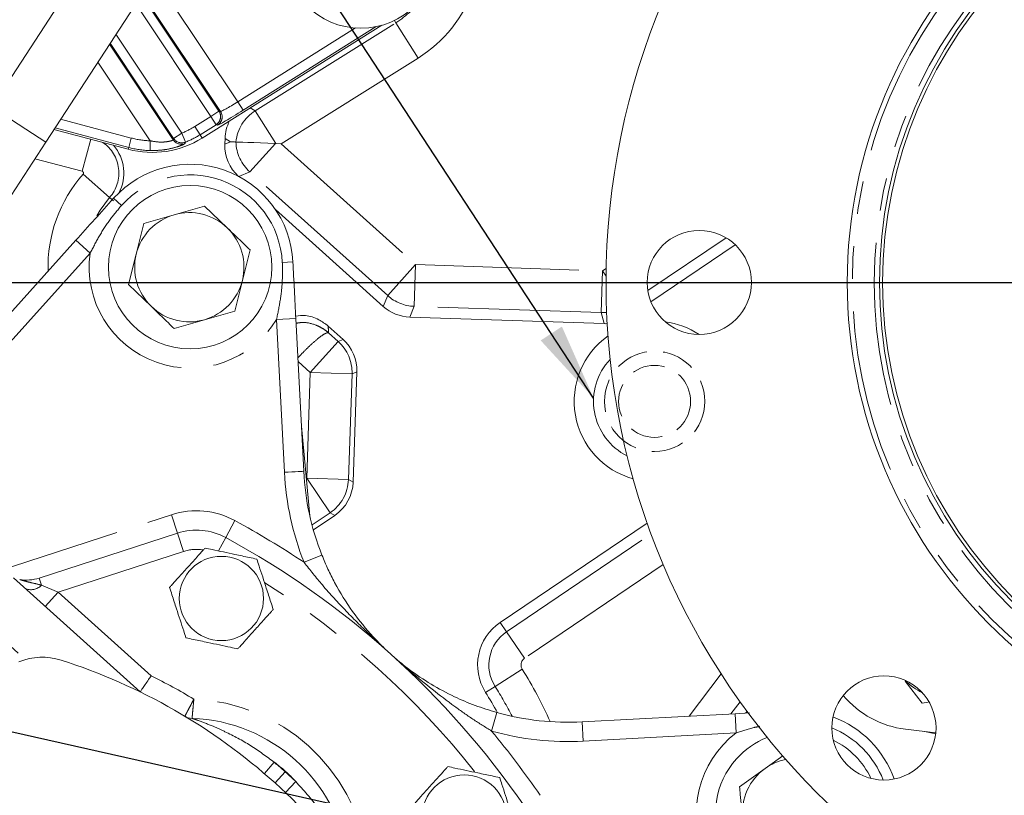
# Model space of a CAD drawing. Units: millimetres. Extents: x 7 to 835, y 10 to 581.
# Drawn here: x 400 to 438, y 209 to 239 of the extents above; entities that cross this region are included whole.
import ezdxf

# ---------------------------------------------------------------- set-up
doc = ezdxf.new("R2010")
doc.units = ezdxf.units.MM
doc.linetypes.add('HIDDEN', pattern=[1.905, 1.27, -0.635])
doc.linetypes.add('PHANTOM', pattern=[12.7, 6.35, -1.27, 1.27, -1.27, 1.27, -1.27])
doc.layers.add('SLD-0', color=7, linetype='Continuous')
doc.styles.add('SLDTEXTSTYLE0', font='TXT', dxfattribs={"width": 0.605})
doc.dimstyles.new('SLDDIMSTYLE0', dxfattribs={"dimtxt": 3, "dimasz": 3, "dimexe": 0, "dimexo": 0.0625, "dimgap": 0.75, "dimtad": 0, "dimdec": 1, "dimlfac": 4, "dimrnd": 1e-09, "dimzin": 12, "dimdsep": 46, "dimtxsty": 'SLDTEXTSTYLE0', "dimsah": 1, "dimcen": 0.09, "dimadec": 0, "dimazin": 0, "dimtfac": 1, "dimtdec": 3, "dimtofl": 0, "dimtmove": 0, "dimatfit": 3, "dimfxl": 0, "dimfrac": 2, "dimtolj": 1, "dimtzin": 12, "dimarcsym": 0})
doc.dimstyles.new('SLDDIMSTYLE3', dxfattribs={"dimtxt": 0, "dimasz": 3, "dimexe": 0, "dimexo": 0.0625, "dimgap": 0, "dimtad": 0, "dimtih": 1, "dimtoh": 1, "dimdec": 0, "dimrnd": 1e-09, "dimzin": 0, "dimdsep": 46, "dimtxsty": 'Standard', "dimsah": 1, "dimcen": 0.09, "dimadec": 0, "dimazin": 0, "dimtfac": 3, "dimtdec": 0, "dimtofl": 0, "dimtmove": 0, "dimatfit": 3, "dimfxl": 0, "dimfrac": 2, "dimtolj": 1, "dimtzin": 0, "dimarcsym": 0})

# ---------------------------------------------------------------- blocks, each defined once
blk = doc.blocks.new('*D15')
at = {"layer": 'SLD-0'}
for p, q in [((438.361, 294.128), (301.96, 294.128)), ((305.135, 294.128), (305.135, 268.304)), ((305.135, 228.995), (305.135, 254.819)), ((367.155, 228.995), (301.96, 228.995))]:
    blk.add_line(p, q, dxfattribs=at)
for points in [[(305.135, 294.128), (304.673, 291.128), (305.596, 291.128)], [(305.135, 228.995), (305.596, 231.995), (304.673, 231.995)]]:
    blk.add_solid(points, dxfattribs=at)
at = {"layer": 'SLD-0', "insert": (303.569, 256.406), "char_height": 3, "attachment_point": 1, "rotation": 90, "style": 'SLDTEXTSTYLE0'}
blk.add_mtext('260.5', dxfattribs=at)

msp = doc.modelspace()

# ---------------------------------------------------------------- linework, layer by layer
at = {"color": 7, "linetype": 'Continuous', "lineweight": 0}
for p, q in [((412.432754, 256.93703), (398.710561, 235.818659)), ((400.806885, 234.456519), (414.529079, 255.574891)), ((413.868669, 238.998423), (406.885304, 234.610928)), ((404.010832, 234.175943), (401.124628, 234.945523)), ((396.720466, 228.167546), (400.806885, 234.456519)), ((407.772647, 234.593342), (407.765348, 234.376755)), ((408.197065, 234.456705), (408.197073, 234.456704)), ((409.747002, 234.404028), (409.729621, 234.40506)), ((409.953628, 234.386205), (409.747002, 234.404028)), ((406.978703, 231.96924), (405.79946, 231.630721)), ((407.86149, 231.117245), (406.978703, 231.96924)), ((405.79946, 231.630721), (404.620217, 231.292203)), ((409.735221, 231.827657), (413.926199, 228.063338)), ((404.620217, 231.292203), (404.323761, 230.101689)), ((381.037354, 207.383537), (401.972457, 230.634324)), ((424.327347, 228.245035), (427.60477, 230.461512)), ((404.323761, 230.101689), (404.027306, 228.911176)), ((408.447821, 229.074736), (408.744277, 230.26525)), ((404.027306, 228.911176), (404.910093, 228.059181)), ((408.151365, 227.884223), (408.447821, 229.074736)), ((406.972123, 227.545704), (408.151365, 227.884223)), ((405.79288, 227.207186), (406.972123, 227.545704)), ((410.525457, 227.600305), (410.830716, 221.651638)), ((414.956704, 227.64845), (422.514931, 227.39375)), ((411.781219, 227.301638), (412.359558, 226.782176)), ((412.897447, 225.51928), (412.752871, 221.229006)), ((411.067268, 219.92441), (410.740546, 223.408803)), ((412.039561, 219.938446), (411.206635, 219.37515)), ((424.18443, 219.641004), (418.471059, 215.777129)), ((400.549697, 217.499976), (405.929104, 219.247851)), ((399.550774, 217.505874), (404.474628, 213.072416)), ((434.215935, 213.494668), (434.871567, 212.639531)), ((434.871567, 212.639531), (435.105226, 212.670198)), ((421.653757, 211.906527), (427.601747, 212.224745)), ((427.601747, 212.224745), (428.160611, 212.254644)), ((428.010325, 212.246604), (428.062584, 212.31613)), ((434.224602, 211.620246), (435.399964, 211.477387)), ((435.396474, 211.44395), (434.958248, 211.531075)), ((429.458494, 210.590499), (428.771447, 210.099439)), ((428.771447, 210.099439), (427.773317, 209.386035))]:
    msp.add_line(p, q, dxfattribs=at)
at = {"color": 8, "linetype": 'PHANTOM', "lineweight": 0}
for p, q in [((405.074489, 240.812464), (408.270171, 236.015042)), ((404.527149, 240.181982), (407.537111, 235.663365)), ((407.598117, 235.650292), (404.552972, 240.221724)), ((407.220214, 235.452272), (404.301235, 239.834302)), ((408.270171, 236.015042), (412.850138, 238.892534)), ((413.65019, 238.945507), (408.472737, 235.692627)), ((408.950996, 235.674449), (414.416477, 239.098946)), ((414.416477, 239.098946), (414.361994, 239.1859)), ((415.278752, 237.722759), (414.416477, 239.098946)), ((403.532218, 238.65079), (406.093388, 234.805911)), ((403.280481, 238.263368), (405.75968, 234.541545)), ((405.776491, 234.594818), (403.306305, 238.303111)), ((415.278752, 237.722759), (409.953628, 234.386205)), ((404.86816, 234.50626), (402.828654, 237.568009)), ((398.710561, 235.818659), (400.806885, 234.456519)), ((408.472737, 235.692627), (408.270171, 236.015042)), ((408.756389, 235.786489), (408.950996, 235.674449)), ((406.601094, 235.063292), (407.220214, 235.452272)), ((407.537111, 235.663365), (407.220214, 235.452272)), ((407.42278, 235.129858), (407.220214, 235.452272)), ((407.537111, 235.663365), (407.598117, 235.650292)), ((408.950996, 235.674449), (409.747002, 234.404028)), ((404.029233, 234.244955), (401.165566, 235.008526)), ((401.383811, 235.344404), (404.127334, 234.612869)), ((406.80366, 234.740878), (406.601094, 235.063292)), ((407.42278, 235.129858), (406.80366, 234.740878)), ((407.483786, 235.116784), (407.42278, 235.129858)), ((404.127334, 234.612869), (404.029233, 234.244955)), ((405.776491, 234.594818), (406.093388, 234.805911)), ((406.233715, 234.451944), (406.093388, 234.805911)), ((406.885304, 234.610928), (406.80366, 234.740878)), ((402.551481, 234.565066), (402.219833, 233.321266)), ((404.010832, 234.175943), (404.029233, 234.244955)), ((404.86816, 234.50626), (404.85854, 234.125614)), ((405.75968, 234.541545), (405.776491, 234.594818)), ((407.765348, 234.376755), (407.985776, 234.470639)), ((407.985776, 234.470639), (407.772647, 234.593342)), ((409.729621, 234.40506), (408.735071, 233.297784)), ((409.953628, 234.386205), (415.18047, 229.691478)), ((402.219833, 233.321266), (400.38681, 233.810025)), ((403.287878, 232.302426), (402.254301, 233.207987)), ((408.735071, 233.297784), (408.310164, 233.11681)), ((414.09527, 228.483277), (408.735071, 233.297784)), ((403.287878, 232.302426), (403.4336, 232.174753)), ((403.444525, 232.269222), (403.751258, 231.993039)), ((401.972457, 230.634324), (402.529815, 230.132477)), ((427.247196, 230.733232), (424.208304, 228.67807)), ((402.529815, 230.132477), (381.594712, 206.881689)), ((410.412712, 229.797386), (410.000505, 229.776233)), ((414.09527, 228.483277), (415.18047, 229.691478)), ((415.125775, 228.068389), (415.18047, 229.691478)), ((415.18047, 229.691478), (422.445813, 229.446647)), ((422.391117, 227.823559), (422.445813, 229.446647)), ((422.445813, 229.446647), (422.588692, 229.543274)), ((422.584429, 229.241681), (422.445813, 229.446647)), ((413.926199, 228.063338), (414.09527, 228.483277)), ((415.125775, 228.068389), (414.956704, 227.64845)), ((422.391117, 227.823559), (415.125775, 228.068389)), ((422.514931, 227.39375), (422.391117, 227.823559)), ((410.525457, 227.600305), (409.776442, 227.561869)), ((410.081702, 221.613202), (409.776442, 227.561869)), ((411.799937, 227.035734), (412.171439, 226.702053)), ((411.086238, 225.493853), (412.171439, 226.702053)), ((412.171439, 226.702053), (412.359558, 226.782176)), ((411.086238, 225.493853), (410.611678, 225.920101)), ((410.947753, 221.384312), (411.086238, 225.493853)), ((411.086238, 225.493853), (412.709327, 225.439157)), ((412.709327, 225.439157), (412.570842, 221.329616)), ((412.897447, 225.51928), (412.709327, 225.439157)), ((410.931414, 221.373262), (410.947753, 221.384312)), ((410.947753, 221.384312), (411.857531, 220.039056)), ((410.947753, 221.384312), (412.570842, 221.329616)), ((412.570842, 221.329616), (412.752871, 221.229006)), ((397.531646, 217.307948), (405.697341, 219.961144)), ((405.929104, 219.247851), (405.697341, 219.961144)), ((407.802502, 219.075116), (408.160785, 219.734003)), ((411.857531, 220.039056), (411.155077, 219.563996)), ((412.039561, 219.938446), (411.857531, 220.039056)), ((405.929104, 219.247851), (406.160867, 218.534559)), ((407.802502, 219.075116), (407.520767, 218.557003)), ((418.716447, 215.414282), (424.338112, 219.216138)), ((395.017446, 218.829364), (400.014909, 214.329628)), ((406.160867, 218.534559), (401.287694, 216.951169)), ((411.541054, 218.388229), (410.843829, 218.111866)), ((424.810033, 218.027195), (419.416276, 214.37947)), ((400.549697, 217.499976), (400.639011, 217.225095)), ((400.639011, 217.225095), (401.287694, 216.951169)), ((401.287694, 216.951169), (400.785846, 216.39381)), ((401.287694, 216.951169), (404.899115, 213.69943)), ((418.716447, 215.414282), (418.471059, 215.777129)), ((418.716447, 215.414282), (419.416276, 214.37947)), ((418.270867, 213.286302), (419.327064, 213.953418)), ((425.811137, 212.128947), (427.053244, 213.781472)), ((418.270867, 213.286302), (417.900522, 213.052385)), ((427.793727, 212.687471), (427.439393, 212.216059)), ((418.333977, 212.271855), (418.132007, 211.549561)), ((427.601747, 212.224745), (427.641814, 211.475816)), ((421.653757, 211.906527), (421.693825, 211.157598)), ((427.641814, 211.475816), (421.693825, 211.157598)), ((409.306201, 209.893044), (409.687113, 210.337039)), ((409.716952, 209.532019), (410.108394, 209.966759)), ((410.118946, 209.161245), (410.520692, 209.58648))]:
    msp.add_line(p, q, dxfattribs=at)
at = {"color": 8, "linetype": 'PHANTOM', "lineweight": 0, "flags": 128}
for points in [[(406.233715, 234.451944), (406.221039, 234.418415), (406.212932, 234.397122)], [(403.287878, 232.302426), (402.917659, 231.809942), (402.784629, 231.587125)], [(422.607454, 227.830771), (422.518623, 227.824315), (422.391117, 227.823559)], [(410.830716, 221.651638), (410.816324, 221.650899), (410.773701, 221.648712), (410.704485, 221.64516), (410.611335, 221.64038), (410.497832, 221.634556), (410.368337, 221.62791), (410.227827, 221.6207), (410.081702, 221.613202)]]:
    msp.add_lwpolyline(points, dxfattribs=at)
at = {"color": 7, "linetype": 'Continuous', "lineweight": 0, "flags": 128}
msp.add_lwpolyline([(408.197073, 234.456704), (408.235511, 234.455409), (408.327978, 234.452293), (408.471316, 234.447463), (408.660627, 234.441084), (408.889442, 234.433373), (409.149944, 234.424594), (409.43323, 234.415048), (409.729621, 234.40506)], dxfattribs=at)
at = {"color": 7, "linetype": 'Continuous', "lineweight": 0}
for centre, radius in [((450.708347, 228.995009), 28.125), ((450.708347, 228.995009), 18.75), ((450.708347, 228.995009), 17.498437), ((450.708347, 228.995009), 17.373437), ((413.053742, 241.885617), 3), ((406.417473, 229.592368), 3.174997), ((426.208347, 228.995009), 2.025), ((407.632335, 216.706734), 1.638147), ((433.384231, 211.670893), 2.025), ((417.070265, 208.208783), 1.638147)]:
    msp.add_circle(centre, radius, dxfattribs=at)
at = {"color": 8, "linetype": 'PHANTOM', "lineweight": 0}
for radius in [18.55, 17.698438]:
    msp.add_circle((450.708347, 228.995009), radius, dxfattribs=at)
at = {"color": 7, "linetype": 'HIDDEN', "lineweight": 0}
for radius in [1.95, 1.4]:
    msp.add_circle((424.470345, 224.371178), radius, dxfattribs=at)
at = {"color": 8, "linetype": 'PHANTOM', "lineweight": 0}
for centre, radius, start, end in [((412.504832, 242.149922), 5.224405, 302.0699547, 340.7230432), ((412.504832, 242.149922), 3.600395, 302.0699547, 325.3801533), ((407.219447, 235.452437), 0.381316, 302.2247104, 33.584104), ((407.280453, 235.439363), 0.381316, 302.2247104, 33.584104), ((409.815336, 234.297069), 1.626117, 122.1092882, 174.3662268), ((404.948708, 237.693315), 3.106026, 291.625314, 302.1402459), ((404.948708, 237.693315), 3.188073, 255.0699547, 268.5522518), ((404.948708, 237.693315), 3.486794, 291.625314, 302.1402459), ((402.201876, 233.253919), 1.443863, 318.7770202, 55.0895743), ((404.948708, 237.693315), 3.56884, 255.0699547, 268.5522518), ((406.076778, 234.75327), 0.381286, 213.7308602, 290.921556), ((406.093587, 234.806548), 0.381287, 213.7317122, 291.5621702), ((409.822381, 234.506886), 1.62609, 181.7684246, 228.0358787), ((406.385791, 229.588213), 5.492902, 138.7770202, 181.5708496), ((402.201876, 233.253919), 0.0697, 318.7770202, 75.0699547), ((406.417473, 229.592368), 3.587746, 2.9375916, 138), ((406.417473, 229.592368), 3.924997, 172.0905781, 328.8470135), ((415.181278, 229.693485), 1.626043, 228.0960307, 268.0438786), ((411.084141, 225.49296), 1.626076, 358.1038904, 48.0360189), ((421.104189, 222.178826), 11.03699, 182.9375861, 201.6221868), ((410.945709, 221.385442), 1.626091, 304.1073141, 358.0325952), ((406.664951, 216.983148), 3.13125, 61.4639539, 108), ((391.781997, 189.613233), 34.285938, 56.2226902, 61.4639539), ((406.664951, 216.983148), 1.63125, 80.9888055, 108), ((400.239429, 217.585058), 0.53781, 242.9338322, 317.9860063), ((391.781997, 189.613233), 32.785938, 38.3988397, 57.6515304), ((419.591468, 214.120421), 1.561967, 124.0699547, 212.277332), ((419.591468, 214.120421), 0.312728, 124.0699547, 212.277332), ((406.275265, 205.709639), 15.437272, 23.7026313, 32.277332), ((394.447187, 192.573218), 23.570313, 59.069409, 63.6766747), ((406.275265, 205.709639), 14.188033, 26.8788032, 32.277332), ((406.264661, 205.697853), 7.1, 8.4026551, 87.5973069), ((430.012298, 208.347492), 3.587746, 21.2200375, 67.94934), ((391.781997, 189.613233), 34.285938, 34.5360461, 39.7773098), ((421.104189, 222.178826), 11.03699, 254.3778132, 273.0624084), ((430.012298, 208.347492), 3.924997, 127.1529865, 283.9094219), ((394.447187, 192.573218), 23.405313, 48.000014, 49.3730671), ((406.264661, 205.697853), 5.765, 42.417153, 53.582809), ((394.447179, 192.573226), 23.405313, 46.6268949, 47.9999853)]:
    msp.add_arc(centre, radius, start, end, dxfattribs=at)
at = {"color": 7, "linetype": 'Continuous', "lineweight": 0}
for centre, radius, start, end in [((404.948708, 237.693315), 3.640264, 255.0699547, 302.1402459), ((402.201876, 233.253919), 1.637603, 331.5005352, 41.0275566), ((406.417473, 229.592368), 4.000496, 2.9375916, 138), ((406.385791, 229.588213), 2.125, 106.0168863, 166.0168863), ((406.385791, 229.588213), 2.125, 46.0168863, 106.0168863), ((406.385791, 229.588213), 2.125, 346.0168863, 46.0168863), ((406.385791, 229.588213), 2.125, 166.0168863, 226.0168863), ((406.385791, 229.588213), 2.125, 286.0168863, 346.0168863), ((406.385791, 229.588213), 2.125, 226.0168863, 286.0168863), ((424.470345, 224.371178), 3.125, 56.266179, 82.5334177), ((424.470345, 224.371178), 3.125, 125.3995691, 254.5892624), ((424.470345, 224.371178), 2.375, 136.6562403, 243.3325912), ((421.104189, 222.178826), 10.28699, 182.9375861, 201.6221868), ((406.664951, 216.983148), 2.38125, 61.4639539, 108), ((391.781997, 189.613233), 33.535938, 34.5360461, 61.4639539), ((400.059132, 219.009778), 1.5875, 260.3166239, 288), ((419.591468, 214.120421), 2, 124.0699547, 212.277332), ((400.672802, 212.041063), 2.38125, 72.2662631, 112.5962161), ((394.447187, 192.573218), 22.820313, 48.0000147, 72.2662631), ((435.922046, 215.172775), 2.375, 224.2815895, 243.8567), ((406.275265, 205.709639), 13.75, 28.4683143, 32.277332), ((434.677068, 215.34285), 3.75, 219.9484939, 263.0699547), ((406.513631, 212.628382), 0.585, 238.9662477, 267.9426135), ((406.264661, 205.697853), 6.35, 8.0573485, 87.9426135), ((421.104189, 222.178826), 10.28699, 254.3778132, 273.0624084), ((430.012298, 208.347492), 4.000496, 19.5386719, 69.6307055), ((430.012298, 208.347492), 3.174997, 111.5375431, 138), ((430.012298, 208.347492), 3.174997, 25.4049255, 63.764452), ((430.012298, 208.347492), 3.174997, 138, 338.3279405), ((430.007099, 208.370627), 2.125, 102.0215498, 125.5549396), ((430.007099, 208.370627), 2.125, 125.5549396, 185.5549396), ((394.447179, 192.573226), 22.820312, 23.7337369, 47.9999853)]:
    msp.add_arc(centre, radius, start, end, dxfattribs=at)
at = {"color": 8, "linetype": 'PHANTOM', "lineweight": 0}
for centre, major_axis, ratio, start_param, end_param in [((408.248035, 236.048273), (0.651132, 0.396992), 0.052315772, 3.178598714, 4.714488456), ((408.450601, 235.725858), (0.968198, 0.608254), 0.034908317, 3.17743175, 4.713321492)]:
    msp.add_ellipse(centre, major_axis=major_axis, ratio=ratio, start_param=start_param, end_param=end_param, dxfattribs=at)
at = {"color": 7, "linetype": 'Continuous', "lineweight": 0}
for centre, major_axis, ratio, start_param, end_param in [((409.39768, 234.537528), (1.409383, -0.811415), 0.999218806, 3.189536555, 3.629960969), ((409.390448, 234.322916), (1.496153, 0.637236), 0.999258514, 2.705544384, 3.577640923), ((409.608865, 234.415943), (3.634115, -0.217819), 0.013045882, 4.250180688, 4.314183854), ((415.012187, 229.273494), (0.607315, 1.508456), 0.999310211, 2.792748515, 3.490436792), ((422.56905, 229.01884), (-0.450121, 1.562554), 0.99932658, 2.827631314, 2.897812544), ((411.272347, 225.57312), (-1.496153, -0.637236), 0.999258514, 2.705544384, 3.577640923), ((411.127837, 221.284777), (-1.42331, 0.786683), 0.999232858, 2.67066412, 3.612521187)]:
    msp.add_ellipse(centre, major_axis=major_axis, ratio=ratio, start_param=start_param, end_param=end_param, dxfattribs=at)
at = {"color": 8, "linetype": 'PHANTOM', "lineweight": 0}
for points, knots in [([(406.212932, 234.397122), (406.197969, 234.386606), (406.167627, 234.365283), (405.957726, 234.280801), (405.650899, 234.194582), (405.269749, 234.129917), (404.996589, 234.127059), (404.85854, 234.125614)], [0, 0, 0, 0, 0.189613606, 0.384497937, 0.584343605, 0.789937118, 1, 1, 1, 1]), ([(404.86816, 234.50626), (404.961792, 234.488484), (405.142859, 234.454108), (405.400631, 234.452849), (405.602701, 234.481261), (405.73427, 234.521322), (405.751231, 234.534821), (405.75968, 234.541545)], [0, 0, 0, 0, 0.219050937, 0.423603851, 0.618168077, 0.809814291, 1, 1, 1, 1]), ([(403.751258, 231.993039), (403.589937, 231.801108), (403.265243, 231.414805), (402.867625, 230.784435), (402.640389, 230.345879), (402.529815, 230.132477)], [0, 0, 0, 0, 0.33640567, 0.677092837, 1, 1, 1, 1]), ([(409.776442, 227.561869), (409.826934, 227.806905), (409.92824, 228.298547), (410.013952, 229.038921), (410.00493, 229.533604), (410.000505, 229.776233)], [0, 0, 0, 0, 0.336112861, 0.674381233, 1, 1, 1, 1]), ([(411.799937, 227.035734), (411.798923, 227.036632), (411.742512, 227.086562), (411.624561, 227.176804), (411.45599, 227.273007), (411.188787, 227.38651), (410.881411, 227.468032), (410.622434, 227.424284), (410.535245, 227.409556)], [0, 0, 0, 0, 0.002996365, 0.166643061, 0.327329971, 0.429630922, 0.807974458, 1, 1, 1, 1]), ([(411.799937, 227.035734), (411.799754, 227.035833), (411.789574, 227.041337), (411.762517, 227.044323), (411.710226, 227.028446), (411.612133, 226.980881), (411.431289, 226.857621), (411.139191, 226.604767), (410.8523, 226.327996), (410.681483, 226.144529), (410.604409, 226.061747)], [0, 0, 0, 0, 0.0017212828, 0.0957293678, 0.1880371882, 0.2468048514, 0.4641474594, 0.6873347212, 0.8589224679, 1, 1, 1, 1]), ([(411.781219, 227.301638), (411.784646, 227.256993), (411.79149, 227.167816), (411.797124, 227.079724), (411.799937, 227.035734)], [0, 0, 0, 0, 0.500632952, 1, 1, 1, 1]), ([(414.098105, 214.64622), (414.098105, 214.64622), (414.098097, 214.646227), (414.097764, 214.64653), (414.09577, 214.648342), (414.086212, 214.657032), (414.036398, 214.702367), (413.82037, 214.900072), (413.28425, 215.402343), (412.478765, 216.205409), (411.602381, 217.153775), (411.07906, 217.814757), (410.843829, 218.111866)], [0, 0, 0, 0, 0.000046271, 0.000618791, 0.001192182, 0.003267994, 0.010306976, 0.045578693, 0.189518976, 0.476609174, 0.764737378, 1, 1, 1, 1]), ([(399.79211, 217.444896), (399.793891, 217.444275), (399.797185, 217.443126), (399.822461, 217.434477), (399.887695, 217.412957), (400.037278, 217.368488), (400.297703, 217.307421), (400.511543, 217.255841), (400.639011, 217.225095)], [0, 0, 0, 0, 0.04417034, 0.081697483, 0.149335996, 0.330150121, 0.600706159, 1, 1, 1, 1]), ([(418.132007, 211.549561), (417.889276, 211.701675), (417.401899, 212.007104), (416.333459, 212.763497), (415.463464, 213.456204), (414.789695, 214.03349), (414.637105, 214.16606), (414.504416, 214.282377), (414.413616, 214.362775), (414.356736, 214.413448), (414.349438, 214.419955), (414.346227, 214.422818), (414.345323, 214.423625), (414.345225, 214.423713), (414.345181, 214.423751)], [0, 0, 0, 0, 0.177814729, 0.357033111, 0.818562151, 0.879493489, 0.919910779, 0.946706085, 0.992172434, 0.995431489, 0.998292083, 0.999046567, 0.999580762, 1, 1, 1, 1]), ([(406.212038, 212.127117), (406.214906, 212.132541), (406.221028, 212.144122), (406.268036, 212.233081), (406.340991, 212.371287), (406.438029, 212.555344), (406.52045, 212.711975), (406.561816, 212.790667), (406.562312, 212.791611)], [0, 0, 0, 0, 0.1844525618, 0.3938196952, 0.5510452569, 0.7728115179, 0.9972754518, 1, 1, 1, 1]), ([(406.562312, 212.791611), (406.562208, 212.79055), (406.553528, 212.702075), (406.536562, 212.525905), (406.517318, 212.31874), (406.503209, 212.163119), (406.494313, 212.062916), (406.493166, 212.04987), (406.492629, 212.043759)], [0, 0, 0, 0, 0.0027246748, 0.2271902376, 0.4489501561, 0.6061722745, 0.8155410063, 1, 1, 1, 1]), ([(406.492629, 212.043759), (406.495626, 212.042736), (406.502933, 212.040242), (406.548577, 212.024528), (406.625198, 211.997739), (406.863101, 211.912871), (407.270933, 211.754123), (407.957454, 211.445823), (408.777725, 211.009178), (409.383929, 210.561126), (409.687113, 210.337039)], [0, 0, 0, 0, 0.018732994, 0.045672254, 0.058806106, 0.105706089, 0.27221475, 0.40712973, 0.703484619, 1, 1, 1, 1]), ([(428.555422, 211.734155), (428.480633, 211.718539), (428.170739, 211.653832), (427.869985, 211.552609), (427.641814, 211.475816)], [0, 0, 0, 0, 0.2413393654, 1, 1, 1, 1]), ([(410.520692, 209.58648), (410.82344, 209.252653), (411.29617, 208.731393), (411.829419, 207.937863), (412.164912, 207.365363), (412.384937, 206.93802), (412.494791, 206.710173), (412.537172, 206.619773), (412.550529, 206.591016), (412.551579, 206.588751), (412.551976, 206.587895)], [0, 0, 0, 0, 0.35403436, 0.552812737, 0.751206661, 0.878549852, 0.941117436, 0.972455665, 0.989600688, 1, 1, 1, 1])]:
    msp.add_open_spline(points, degree=3, knots=knots, dxfattribs=at)
at = {"color": 7, "linetype": 'Continuous', "lineweight": 0}
for points, knots in [([(401.972457, 230.634324), (402.217774, 230.906777), (402.7083, 231.451561), (403.199153, 231.996709), (403.444525, 232.269222)], [0, 0, 0, 0, 0.50011115, 1, 1, 1, 1]), ([(408.744277, 230.26525), (408.670586, 230.33637), (408.377783, 230.61896), (408.082476, 230.903967), (407.86149, 231.117245)], [0, 0, 0, 0, 0.251673145, 1, 1, 1, 1]), ([(410.412712, 229.797386), (410.431505, 229.431165), (410.469099, 228.698561), (410.506668, 227.966445), (410.525457, 227.600305)], [0, 0, 0, 0, 0.49988885, 1, 1, 1, 1]), ([(404.910093, 228.059181), (405.131079, 227.845902), (405.426386, 227.560896), (405.719189, 227.278306), (405.79288, 227.207186)], [0, 0, 0, 0, 0.748326855, 1, 1, 1, 1]), ([(410.520944, 227.688247), (410.645724, 227.701091), (410.952168, 227.732636), (411.401599, 227.588627), (411.663967, 227.39028), (411.781219, 227.301638)], [0, 0, 0, 0, 0.275313844, 0.676136276, 1, 1, 1, 1]), ([(405.616971, 217.135113), (405.640279, 217.160999), (405.745804, 217.278196), (405.982047, 217.54057), (406.316633, 217.912166), (406.640604, 218.271972), (406.874971, 218.532263), (406.971461, 218.639426), (406.99564, 218.666279)], [0, 0, 0, 0, 0.056552061, 0.256034829, 0.499953573, 0.766054016, 0.941376053, 1, 1, 1, 1]), ([(406.99564, 218.666279), (407.086667, 218.646931), (407.312062, 218.599022), (407.714089, 218.513568), (408.194524, 218.411448), (408.646463, 218.315386), (408.91392, 218.258536), (409.011003, 218.2379)], [0, 0, 0, 0, 0.145232236, 0.359613242, 0.575099028, 0.845765767, 1, 1, 1, 1]), ([(409.011003, 218.2379), (409.039761, 218.149394), (409.110967, 217.930242), (409.237976, 217.539349), (409.389755, 217.072221), (409.532532, 216.632799), (409.617027, 216.37275), (409.647698, 216.278355)], [0, 0, 0, 0, 0.145232236, 0.359613242, 0.575099028, 0.845765767, 1, 1, 1, 1]), ([(411.541054, 218.388229), (411.616775, 218.206287), (411.768307, 217.842181), (412.147025, 217.089648), (412.713334, 216.17961), (413.3902, 215.351543), (413.85658, 214.874376), (414.06011, 214.681774), (414.096619, 214.647819), (414.103742, 214.641193)], [0, 0, 0, 0, 0.121815835, 0.24378026, 0.528522159, 0.814018231, 0.955521183, 0.991321257, 1, 1, 1, 1]), ([(406.253666, 215.175567), (406.224909, 215.264074), (406.153702, 215.483226), (406.026693, 215.874118), (405.874914, 216.341247), (405.732137, 216.780669), (405.647642, 217.040718), (405.616971, 217.135113)], [0, 0, 0, 0, 0.145232236, 0.359613242, 0.575099028, 0.845765767, 1, 1, 1, 1]), ([(409.647698, 216.278355), (409.62439, 216.252469), (409.518865, 216.135272), (409.282622, 215.872898), (408.948036, 215.501301), (408.624065, 215.141495), (408.389698, 214.881205), (408.293208, 214.774042), (408.269029, 214.747189)], [0, 0, 0, 0, 0.056552061, 0.256034829, 0.499953573, 0.766054016, 0.941376053, 1, 1, 1, 1]), ([(408.269029, 214.747189), (408.178002, 214.766537), (407.952607, 214.814446), (407.55058, 214.8999), (407.070145, 215.002019), (406.618206, 215.098082), (406.35075, 215.154932), (406.253666, 215.175567)], [0, 0, 0, 0, 0.145232236, 0.359613242, 0.575099028, 0.845765767, 1, 1, 1, 1]), ([(414.339593, 214.428832), (414.341162, 214.427463), (414.345443, 214.423728), (414.428401, 214.351477), (414.627455, 214.184471), (415.102058, 213.81313), (415.764911, 213.366082), (416.626862, 212.901739), (417.484833, 212.533175), (418.051225, 212.35887), (418.333977, 212.271855)], [0, 0, 0, 0, 0.002190257, 0.005975753, 0.091466952, 0.178303313, 0.406270605, 0.634014583, 0.817294498, 1, 1, 1, 1]), ([(404.899115, 213.69943), (404.898129, 213.697977), (404.865528, 213.649937), (404.78542, 213.531825), (404.666777, 213.356658), (404.560509, 213.19954), (404.488493, 213.092949), (404.47925, 213.07926), (404.474628, 213.072416)], [0, 0, 0, 0, 0.004469865, 0.147774284, 0.362747081, 0.575771195, 0.787869486, 1, 1, 1, 1]), ([(415.054902, 208.637162), (415.07821, 208.663048), (415.183735, 208.780245), (415.419977, 209.042619), (415.754564, 209.414216), (416.078535, 209.774021), (416.312902, 210.034312), (416.409391, 210.141475), (416.43357, 210.168328)], [0, 0, 0, 0, 0.056552061, 0.256034829, 0.499953573, 0.766054016, 0.941376053, 1, 1, 1, 1]), ([(416.43357, 210.168328), (416.524598, 210.14898), (416.749993, 210.101071), (417.15202, 210.015617), (417.632455, 209.913498), (418.084394, 209.817435), (418.35185, 209.760585), (418.448934, 209.73995)], [0, 0, 0, 0, 0.145232236, 0.359613242, 0.575099028, 0.845765767, 1, 1, 1, 1]), ([(418.448934, 209.73995), (418.477691, 209.651443), (418.548898, 209.432291), (418.675907, 209.041399), (418.827686, 208.57427), (418.970463, 208.134848), (419.054958, 207.874799), (419.085629, 207.780404)], [0, 0, 0, 0, 0.145232236, 0.359613242, 0.575099028, 0.845765767, 1, 1, 1, 1]), ([(427.773317, 209.386035), (427.783231, 209.284103), (427.822621, 208.879086), (427.862349, 208.470604), (427.892078, 208.164927)], [0, 0, 0, 0, 0.251673145, 1, 1, 1, 1])]:
    msp.add_open_spline(points, degree=3, knots=knots, dxfattribs=at)
at = {"layer": 'SLD-0'}
msp.add_line((368.424851, 228.995009), (531.994597, 228.995009), dxfattribs=at)

# ---------------------------------------------------------------- dimensions: what is measured, and where the dimension line sits
dim = msp.add_linear_dim(base=(305.134722, 228.995009), p1=(439.630866, 294.12813), p2=(368.424851, 228.995009), angle=90, dimstyle='SLDDIMSTYLE0', dxfattribs=at)
dim.commit()
dim.dimension.update_dxf_attribs({"geometry": '*D15', "text_midpoint": (305.134722, 261.56157), "dimtype": 160})

# ---------------------------------------------------------------- leaders
for points in [[(450.680075, 228.995009), (404.270431, 284.730114), (401.270431, 284.730114)], [(422.098864, 224.500423), (385.392243, 280.571043), (382.392243, 280.571043)], [(438.051602, 202.836869), (366.420382, 218.953087), (363.420382, 218.953087)]]:
    msp.add_leader(points, dimstyle='SLDDIMSTYLE3', dxfattribs=at)

doc.saveas('drawing.dxf')
